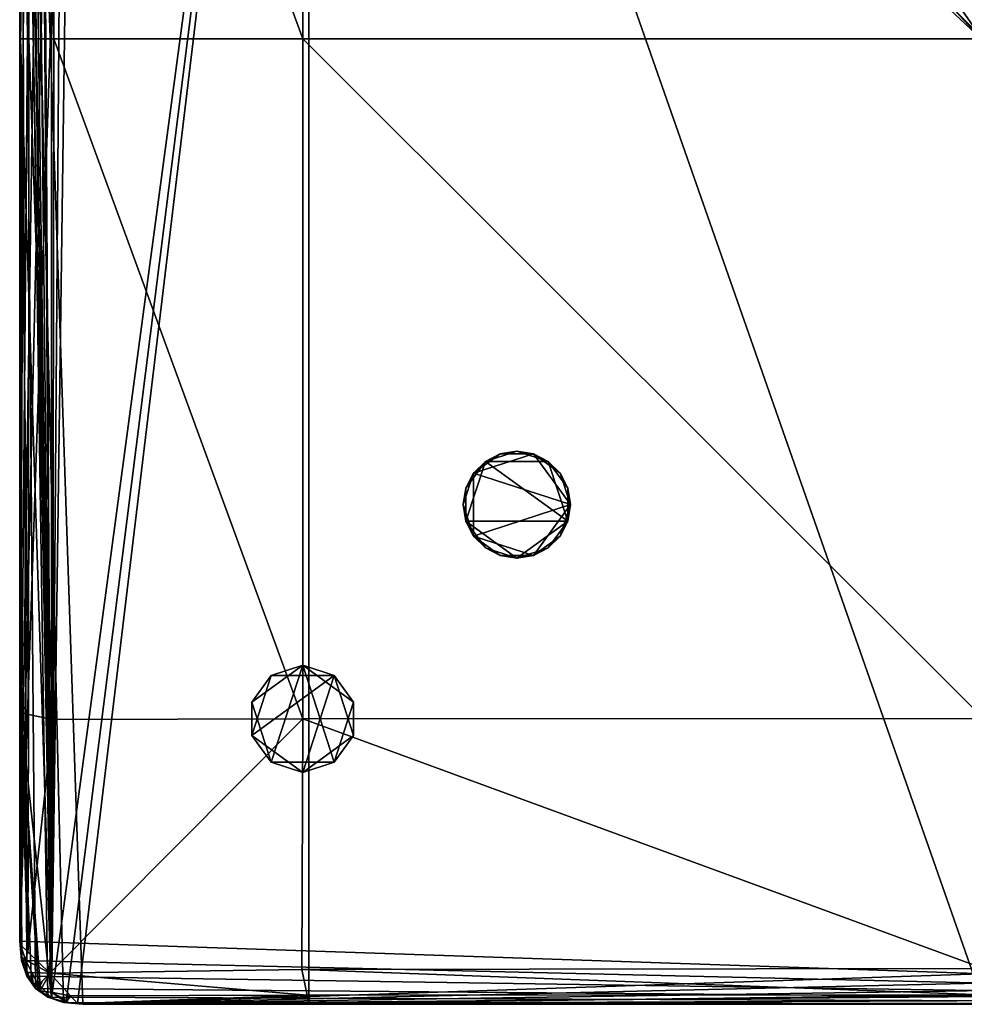
# Model space of a CAD drawing. Units: millimetres. Extents: x -21 to 18000, y 0 to 4800.
# Drawn here: x 14311 to 14619, y 686 to 1007 of the extents above; entities that cross this region are included whole.
import ezdxf

# ---------------------------------------------------------------- set-up
doc = ezdxf.new("R2010")
doc.units = ezdxf.units.MM
doc.header["$MEASUREMENT"] = 0
for name, color, linetype, true_color in [('Layer001', 7, 'Continuous', 0xa7c500), ('Layer003', 7, 'Continuous', 0xb783c5), ('Layer004', 7, 'Continuous', 0x008ea9), ('Layer005', 7, 'Continuous', 0x4c3753)]:
    doc.layers.add(name, color=color, linetype=linetype, true_color=true_color)

msp = doc.modelspace()

# ---------------------------------------------------------------- meshes
at = {"layer": 'Layer001', "color": 8, "true_color": 0x737373}
mesh = msp.add_polyface(dxfattribs=at)
corners = [(14386.34, 773.35, 0), (14386.34, 773.35, 0), (14386.34, 773.35, 0), (14386.34, 773.35, 5.82), (14386.34, 773.35, 5.82), (14386.34, 773.35, 5.82), (14386.34, 784.15, 0), (14386.34, 784.15, 0), (14386.34, 784.15, 0), (14386.34, 784.15, 5.82), (14386.34, 784.15, 5.82), (14386.34, 784.15, 5.82), (14386.39, 1216.77, 0), (14386.39, 1216.77, 0), (14386.39, 1216.77, 0), (14386.39, 1216.77, 5.82), (14386.39, 1216.77, 5.82), (14386.39, 1216.77, 5.82), (14386.39, 1227.56, 0), (14386.39, 1227.56, 0), (14386.39, 1227.56, 0), (14386.39, 1227.56, 5.82), (14386.39, 1227.56, 5.82), (14386.39, 1227.56, 5.82), (14392.68, 764.62, 0), (14392.68, 764.62, 0), (14392.68, 764.62, 0), (14392.68, 764.62, 5.82), (14392.68, 764.62, 5.82), (14392.68, 764.62, 5.82), (14392.68, 792.88, 0), (14392.68, 792.88, 0), (14392.68, 792.88, 0), (14392.68, 792.88, 5.82), (14392.68, 792.88, 5.82), (14392.68, 792.88, 5.82), (14392.74, 1208.04, 0), (14392.74, 1208.04, 0), (14392.74, 1208.04, 0), (14392.74, 1208.04, 5.82), (14392.74, 1208.04, 5.82), (14392.74, 1208.04, 5.82), (14392.74, 1236.3, 0), (14392.74, 1236.3, 0), (14392.74, 1236.3, 0), (14392.74, 1236.3, 5.82), (14392.74, 1236.3, 5.82), (14392.74, 1236.3, 5.82), (14402.95, 761.28, 0), (14402.95, 761.28, 0), (14402.95, 761.28, 0), (14402.95, 761.28, 5.82), (14402.95, 761.28, 5.82), (14402.95, 761.28, 5.82), (14402.95, 796.22, 0), (14402.95, 796.22, 0), (14402.95, 796.22, 0), (14402.95, 796.22, 5.82), (14402.95, 796.22, 5.82), (14402.95, 796.22, 5.82), (14403, 1204.7, 0), (14403, 1204.7, 0), (14403, 1204.7, 0), (14403, 1204.7, 5.82), (14403, 1204.7, 5.82), (14403, 1204.7, 5.82), (14403, 1239.63, 0), (14403, 1239.63, 0), (14403, 1239.63, 0), (14403, 1239.63, 5.82), (14403, 1239.63, 5.82), (14403, 1239.63, 5.82), (14413.22, 764.62, 0), (14413.22, 764.62, 0), (14413.22, 764.62, 0), (14413.22, 764.62, 5.82), (14413.22, 764.62, 5.82), (14413.22, 764.62, 5.82), (14413.22, 792.88, 0), (14413.22, 792.88, 0), (14413.22, 792.88, 0), (14413.22, 792.88, 5.82), (14413.22, 792.88, 5.82), (14413.22, 792.88, 5.82), (14413.27, 1208.04, 0), (14413.27, 1208.04, 0), (14413.27, 1208.04, 0), (14413.27, 1208.04, 5.82), (14413.27, 1208.04, 5.82), (14413.27, 1208.04, 5.82), (14413.27, 1236.3, 0), (14413.27, 1236.3, 0), (14413.27, 1236.3, 0), (14413.27, 1236.3, 5.82), (14413.27, 1236.3, 5.82), (14413.27, 1236.3, 5.82), (14419.56, 773.35, 0), (14419.56, 773.35, 0), (14419.56, 773.35, 0), (14419.56, 773.35, 5.82), (14419.56, 773.35, 5.82), (14419.56, 773.35, 5.82), (14419.56, 784.15, 0), (14419.56, 784.15, 0), (14419.56, 784.15, 0), (14419.56, 784.15, 5.82), (14419.56, 784.15, 5.82), (14419.56, 784.15, 5.82), (14419.62, 1216.77, 0), (14419.62, 1216.77, 0), (14419.62, 1216.77, 0), (14419.62, 1216.77, 5.82), (14419.62, 1216.77, 5.82), (14419.62, 1216.77, 5.82), (14419.62, 1227.56, 0), (14419.62, 1227.56, 0), (14419.62, 1227.56, 0), (14419.62, 1227.56, 5.82), (14419.62, 1227.56, 5.82), (14419.62, 1227.56, 5.82), (14830.63, 1216.82, 0), (14830.63, 1216.82, 0), (14830.63, 1216.82, 0), (14830.63, 1216.82, 5.82), (14830.63, 1216.82, 5.82), (14830.63, 1216.82, 5.82), (14830.63, 1227.62, 0), (14830.63, 1227.62, 0), (14830.63, 1227.62, 0), (14830.63, 1227.62, 5.82), (14830.63, 1227.62, 5.82), (14830.63, 1227.62, 5.82), (14830.63, 773.35, 0), (14830.63, 773.35, 0), (14830.63, 773.35, 0), (14830.63, 773.35, 5.82), (14830.63, 773.35, 5.82), (14830.63, 773.35, 5.82), (14830.63, 784.15, 0), (14830.63, 784.15, 0), (14830.63, 784.15, 0), (14830.63, 784.15, 5.82), (14830.63, 784.15, 5.82), (14830.63, 784.15, 5.82), (14836.98, 1208.09, 0), (14836.98, 1208.09, 0), (14836.98, 1208.09, 0), (14836.98, 1208.09, 5.82), (14836.98, 1208.09, 5.82), (14836.98, 1208.09, 5.82), (14836.98, 1236.35, 0), (14836.98, 1236.35, 0), (14836.98, 1236.35, 0), (14836.98, 1236.35, 5.82), (14836.98, 1236.35, 5.82), (14836.98, 1236.35, 5.82), (14836.98, 764.62, 0), (14836.98, 764.62, 0), (14836.98, 764.62, 0), (14836.98, 764.62, 5.82), (14836.98, 764.62, 5.82), (14836.98, 764.62, 5.82), (14836.98, 792.88, 0), (14836.98, 792.88, 0), (14836.98, 792.88, 0), (14836.98, 792.88, 5.82), (14836.98, 792.88, 5.82), (14836.98, 792.88, 5.82), (14847.24, 1204.75, 0), (14847.24, 1204.75, 0), (14847.24, 1204.75, 0), (14847.24, 1204.75, 5.82), (14847.24, 1204.75, 5.82), (14847.24, 1204.75, 5.82), (14847.24, 1239.69, 0), (14847.24, 1239.69, 0), (14847.24, 1239.69, 0), (14847.24, 1239.69, 5.82), (14847.24, 1239.69, 5.82), (14847.24, 1239.69, 5.82), (14847.24, 761.28, 0), (14847.24, 761.28, 0), (14847.24, 761.28, 0), (14847.24, 761.28, 5.82), (14847.24, 761.28, 5.82), (14847.24, 761.28, 5.82), (14847.24, 796.22, 0), (14847.24, 796.22, 0), (14847.24, 796.22, 0), (14847.24, 796.22, 5.82), (14847.24, 796.22, 5.82), (14847.24, 796.22, 5.82), (14857.51, 1208.09, 0), (14857.51, 1208.09, 0), (14857.51, 1208.09, 0), (14857.51, 1208.09, 5.82), (14857.51, 1208.09, 5.82), (14857.51, 1208.09, 5.82), (14857.51, 1236.35, 0), (14857.51, 1236.35, 0), (14857.51, 1236.35, 0), (14857.51, 1236.35, 5.82), (14857.51, 1236.35, 5.82), (14857.51, 1236.35, 5.82), (14857.51, 764.62, 0), (14857.51, 764.62, 0), (14857.51, 764.62, 0), (14857.51, 764.62, 5.82), (14857.51, 764.62, 5.82), (14857.51, 764.62, 5.82), (14857.51, 792.88, 0), (14857.51, 792.88, 0), (14857.51, 792.88, 0), (14857.51, 792.88, 5.82), (14857.51, 792.88, 5.82), (14857.51, 792.88, 5.82), (14863.85, 1216.82, 0), (14863.85, 1216.82, 0), (14863.85, 1216.82, 0), (14863.85, 1216.82, 5.82), (14863.85, 1216.82, 5.82), (14863.85, 1216.82, 5.82), (14863.85, 1227.62, 0), (14863.85, 1227.62, 0), (14863.85, 1227.62, 0), (14863.85, 1227.62, 5.82), (14863.85, 1227.62, 5.82), (14863.85, 1227.62, 5.82), (14863.85, 773.35, 0), (14863.85, 773.35, 0), (14863.85, 773.35, 0), (14863.85, 773.35, 5.82), (14863.85, 773.35, 5.82), (14863.85, 773.35, 5.82), (14863.85, 784.15, 0), (14863.85, 784.15, 0), (14863.85, 784.15, 0), (14863.85, 784.15, 5.82), (14863.85, 784.15, 5.82), (14863.85, 784.15, 5.82)]
mesh.append_faces([[corners[k] for k in face] for face in [(174, 151, 153, 153), (153, 178, 174, 174), (150, 127, 129, 129), (129, 154, 150, 150), (126, 120, 124, 124), (124, 130, 126, 126), (122, 145, 149, 149), (149, 125, 122, 122), (144, 169, 171, 171), (171, 147, 144, 144), (168, 193, 197, 197), (197, 172, 168, 168), (192, 217, 219, 219), (219, 195, 192, 192), (216, 223, 225, 225), (225, 220, 216, 216), (222, 199, 201, 201), (201, 226, 222, 222), (198, 175, 177, 177), (177, 202, 198, 198), (224, 218, 194, 194), (194, 170, 146, 146), (146, 121, 128, 128), (128, 152, 176, 176), (146, 128, 176, 176), (194, 146, 176, 176), (224, 194, 176, 176), (200, 224, 176, 176), (155, 131, 123, 123), (123, 148, 173, 173), (173, 196, 221, 221), (221, 227, 203, 203), (173, 221, 203, 203), (123, 173, 203, 203), (155, 123, 203, 203), (179, 155, 203, 203), (186, 163, 165, 165), (165, 190, 186, 186), (162, 139, 141, 141), (141, 166, 162, 162), (138, 132, 136, 136), (136, 142, 138, 138), (134, 157, 161, 161), (161, 137, 134, 134), (156, 181, 183, 183), (183, 159, 156, 156), (180, 205, 209, 209), (209, 184, 180, 180), (204, 229, 231, 231), (231, 207, 204, 204), (228, 235, 237, 237), (237, 232, 228, 228), (234, 211, 213, 213), (213, 238, 234, 234), (210, 187, 189, 189), (189, 214, 210, 210), (236, 230, 206, 206), (206, 182, 158, 158), (158, 133, 140, 140), (140, 164, 188, 188), (158, 140, 188, 188), (206, 158, 188, 188), (236, 206, 188, 188), (212, 236, 188, 188), (167, 143, 135, 135), (135, 160, 185, 185), (185, 208, 233, 233), (233, 239, 215, 215), (185, 233, 215, 215), (135, 185, 215, 215), (167, 135, 215, 215), (191, 167, 215, 215), (54, 31, 33, 33), (33, 58, 54, 54), (30, 7, 9, 9), (9, 34, 30, 30), (6, 0, 4, 4), (4, 10, 6, 6), (2, 25, 29, 29), (29, 5, 2, 2), (24, 49, 51, 51), (51, 27, 24, 24), (48, 73, 77, 77), (77, 52, 48, 48), (72, 97, 99, 99), (99, 75, 72, 72), (96, 103, 105, 105), (105, 100, 96, 96), (102, 79, 81, 81), (81, 106, 102, 102), (78, 55, 57, 57), (57, 82, 78, 78), (104, 98, 74, 74), (74, 50, 26, 26), (26, 1, 8, 8), (8, 32, 56, 56), (26, 8, 56, 56), (74, 26, 56, 56), (104, 74, 56, 56), (80, 104, 56, 56), (35, 11, 3, 3), (3, 28, 53, 53), (53, 76, 101, 101), (101, 107, 83, 83), (53, 101, 83, 83), (3, 53, 83, 83), (35, 3, 83, 83), (59, 35, 83, 83), (66, 43, 45, 45), (45, 70, 66, 66), (42, 19, 21, 21), (21, 46, 42, 42), (18, 12, 16, 16), (16, 22, 18, 18), (14, 37, 41, 41), (41, 17, 14, 14), (36, 61, 63, 63), (63, 39, 36, 36), (60, 85, 89, 89), (89, 64, 60, 60), (84, 109, 111, 111), (111, 87, 84, 84), (108, 115, 117, 117), (117, 112, 108, 108), (114, 91, 93, 93), (93, 118, 114, 114), (90, 67, 69, 69), (69, 94, 90, 90), (116, 110, 86, 86), (86, 62, 38, 38), (38, 13, 20, 20), (20, 44, 68, 68), (38, 20, 68, 68), (86, 38, 68, 68), (116, 86, 68, 68), (92, 116, 68, 68), (47, 23, 15, 15), (15, 40, 65, 65), (65, 88, 113, 113), (113, 119, 95, 95), (65, 113, 95, 95), (15, 65, 95, 95), (47, 15, 95, 95), (71, 47, 95, 95)]], dxfattribs={"color": 8})
at = {"layer": 'Layer003'}
mesh = msp.add_polyface(dxfattribs=at)
corners = [(14310.59, 706.23, 0), (14310.59, 706.23, 0), (14310.59, 706.23, 11.64), (14310.59, 706.23, 11.64), (14310.59, 1293.77, 0), (14310.59, 1293.77, 0), (14310.59, 1293.77, 11.64), (14310.59, 1293.77, 11.64), (14311.17, 699.93, 0), (14311.17, 699.93, 0), (14311.17, 699.93, 11.64), (14311.17, 699.93, 11.64), (14311.17, 1300.07, 0), (14311.17, 1300.07, 0), (14311.17, 1300.07, 11.64), (14311.17, 1300.07, 11.64), (14312.89, 694.77, 0), (14312.89, 694.77, 0), (14312.89, 694.77, 11.64), (14312.89, 694.77, 11.64), (14312.89, 1305.23, 0), (14312.89, 1305.23, 0), (14312.89, 1305.23, 11.64), (14312.89, 1305.23, 11.64), (14315.75, 690.75, 0), (14315.75, 690.75, 0), (14315.75, 690.75, 11.64), (14315.75, 690.75, 11.64), (14315.75, 1309.25, 0), (14315.75, 1309.25, 0), (14315.75, 1309.25, 11.64), (14315.75, 1309.25, 11.64), (14319.77, 687.89, 0), (14319.77, 687.89, 0), (14319.77, 687.89, 11.64), (14319.77, 687.89, 11.64), (14319.77, 1312.11, 0), (14319.77, 1312.11, 0), (14319.77, 1312.11, 11.64), (14319.77, 1312.11, 11.64), (14324.93, 686.17, 0), (14324.93, 686.17, 0), (14324.93, 686.17, 11.64), (14324.93, 686.17, 11.64), (14324.93, 1313.83, 0), (14324.93, 1313.83, 0), (14324.93, 1313.83, 11.64), (14324.93, 1313.83, 11.64), (14331.23, 685.59, 0), (14331.23, 685.59, 0), (14331.23, 685.59, 11.64), (14331.23, 685.59, 11.64), (14331.23, 1314.41, 0), (14331.23, 1314.41, 0), (14331.23, 1314.41, 11.64), (14331.23, 1314.41, 11.64), (14918.77, 685.59, 0), (14918.77, 685.59, 0), (14918.77, 685.59, 11.64), (14918.77, 685.59, 11.64), (14918.77, 1314.41, 0), (14918.77, 1314.41, 0), (14918.77, 1314.41, 11.64), (14918.77, 1314.41, 11.64), (14925.07, 686.17, 0), (14925.07, 686.17, 0), (14925.07, 686.17, 11.64), (14925.07, 686.17, 11.64), (14925.07, 1313.83, 0), (14925.07, 1313.83, 0), (14925.07, 1313.83, 11.64), (14925.07, 1313.83, 11.64), (14930.23, 687.89, 0), (14930.23, 687.89, 0), (14930.23, 687.89, 11.64), (14930.23, 687.89, 11.64), (14930.23, 1312.11, 0), (14930.23, 1312.11, 0), (14930.23, 1312.11, 11.64), (14930.23, 1312.11, 11.64), (14934.25, 690.75, 0), (14934.25, 690.75, 0), (14934.25, 690.75, 11.64), (14934.25, 690.75, 11.64), (14934.25, 1309.25, 0), (14934.25, 1309.25, 0), (14934.25, 1309.25, 11.64), (14934.25, 1309.25, 11.64), (14937.11, 694.77, 0), (14937.11, 694.77, 0), (14937.11, 694.77, 11.64), (14937.11, 694.77, 11.64), (14937.11, 1305.23, 0), (14937.11, 1305.23, 0), (14937.11, 1305.23, 11.64), (14937.11, 1305.23, 11.64), (14938.83, 699.93, 0), (14938.83, 699.93, 0), (14938.83, 699.93, 11.64), (14938.83, 699.93, 11.64), (14938.83, 1300.07, 0), (14938.83, 1300.07, 0), (14938.83, 1300.07, 11.64), (14938.83, 1300.07, 11.64), (14939.41, 706.23, 0), (14939.41, 706.23, 0), (14939.41, 706.23, 11.64), (14939.41, 706.23, 11.64), (14939.41, 1293.77, 0), (14939.41, 1293.77, 0), (14939.41, 1293.77, 11.64), (14939.41, 1293.77, 11.64)]
mesh.append_faces([[corners[k] for k in face] for face in [(6, 2, 10, 10), (6, 10, 19, 19), (6, 19, 27, 27), (6, 27, 35, 35), (6, 35, 43, 43), (6, 43, 51, 51), (51, 58, 67, 67), (51, 67, 75, 75), (51, 75, 83, 83), (51, 83, 91, 91), (51, 91, 99, 99), (51, 99, 107, 107), (6, 51, 107, 107), (107, 110, 102, 102), (107, 102, 94, 94), (107, 94, 86, 86), (107, 86, 78, 78), (107, 78, 70, 70), (107, 70, 63, 63), (6, 107, 63, 63), (14, 6, 63, 63), (22, 14, 63, 63), (30, 22, 63, 63), (38, 30, 63, 63), (46, 38, 63, 63), (54, 46, 63, 63), (53, 60, 69, 69), (53, 69, 77, 77), (53, 77, 85, 85), (53, 85, 93, 93), (53, 93, 101, 101), (53, 101, 109, 109), (109, 104, 96, 96), (109, 96, 88, 88), (109, 88, 80, 80), (109, 80, 72, 72), (109, 72, 64, 64), (109, 64, 57, 57), (53, 109, 57, 57), (57, 48, 40, 40), (57, 40, 32, 32), (57, 32, 24, 24), (57, 24, 16, 16), (57, 16, 8, 8), (57, 8, 0, 0), (53, 57, 0, 0), (45, 53, 0, 0), (37, 45, 0, 0), (29, 37, 0, 0), (21, 29, 0, 0), (13, 21, 0, 0), (4, 13, 0, 0), (55, 62, 61, 61), (61, 52, 55, 55), (111, 106, 105, 105), (105, 108, 111, 111), (59, 50, 49, 49), (49, 56, 59, 59), (3, 7, 5, 5), (5, 1, 3, 3), (68, 61, 62, 62), (62, 71, 68, 68), (47, 55, 52, 52), (52, 44, 47, 47), (97, 105, 106, 106), (106, 98, 97, 97), (41, 49, 50, 50), (50, 42, 41, 41), (76, 68, 71, 71), (71, 79, 76, 76), (84, 76, 79, 79), (79, 87, 84, 84), (92, 84, 87, 87), (87, 95, 92, 92), (100, 92, 95, 95), (95, 103, 100, 100), (108, 100, 103, 103), (103, 111, 108, 108), (39, 47, 44, 44), (44, 36, 39, 39), (31, 39, 36, 36), (36, 28, 31, 31), (23, 31, 28, 28), (28, 20, 23, 23), (15, 23, 20, 20), (20, 12, 15, 15), (7, 15, 12, 12), (12, 5, 7, 7), (89, 97, 98, 98), (98, 90, 89, 89), (81, 89, 90, 90), (90, 82, 81, 81), (73, 81, 82, 82), (82, 74, 73, 73), (65, 73, 74, 74), (74, 66, 65, 65), (56, 65, 66, 66), (66, 59, 56, 56), (33, 41, 42, 42), (42, 34, 33, 33), (25, 33, 34, 34), (34, 26, 25, 25), (17, 25, 26, 26), (26, 18, 17, 17), (9, 17, 18, 18), (18, 11, 9, 9), (1, 9, 11, 11), (11, 3, 1, 1)]])
at = {"layer": 'Layer004', "color": 8, "true_color": 0x737373}
mesh = msp.add_polyface(dxfattribs=at)
corners = [(14313.52, 1220.72, 0.27), (14321.62, 1222.25, 0), (14321.73, 1000.56, 0), (14313.44, 1297.6, 0.27), (14321.3, 1303.7, 0), (14312.66, 1300.28, 0.48), (14314.96, 1304.57, 0.27), (14320.43, 1310.04, 0.27), (14316.62, 1308.38, 0.35), (14324.72, 1312.34, 0.48), (14327.4, 1311.56, 0.27), (14329.43, 1314.18, 1.08), (14325.35, 1313.62, 1.08), (14319.52, 1311.95, 1.06), (14315.48, 1309.52, 0.78), (14315.37, 1309.63, 1.25), (14316.61, 1310.51, 1.5), (14319.52, 1311.95, 1.06), (14320.64, 1312.32, 2.21), (14319.52, 1311.95, 1.06), (14316.61, 1310.51, 1.5), (14317.26, 1310.56, 2.32), (14325.63, 1313.72, 2.21), (14325.35, 1313.62, 1.08), (14321.01, 1312.44, 3.43), (14325.73, 1313.75, 3.43), (14317.48, 1310.57, 3.43), (14317.48, 1310.57, 66.63), (14321.01, 1312.44, 66.63), (14325.73, 1313.75, 66.63), (14321.01, 1312.44, 450.25), (14325.73, 1313.75, 450.25), (14317.48, 1310.57, 450.25), (14317.11, 1308.58, 2.39), (14317.55, 1307.45, 2.36), (14317.91, 1307.09, 3.43), (14317.33, 1308.42, 3.43), (14317.91, 1307.09, 66.63), (14317.33, 1308.42, 66.63), (14317.33, 1308.42, 66.63), (14317.48, 1310.57, 66.63), (14317.48, 1310.57, 3.43), (14317.33, 1308.42, 450.25), (14317.48, 1310.57, 450.25), (14317.91, 1307.09, 450.25), (14317.33, 1308.42, 450.25), (14316.58, 1307.67, 66.63), (14317.91, 1307.09, 66.63), (14317.91, 1307.09, 3.43), (14316.58, 1307.67, 3.43), (14317.55, 1307.45, 2.36), (14316.58, 1307.67, 450.25), (14317.91, 1307.09, 450.25), (14321.01, 1312.44, 450.25), (14317.48, 1310.57, 450.25), (14317.33, 1308.42, 450.25), (14316.58, 1307.67, 450.25), (14314.43, 1307.52, 450.25), (14321.01, 687.56, 450.25), (14325.73, 1313.75, 450.25), (14329.43, 1314.18, 450.25)]
mesh.append_faces([[corners[k] for k in face] for face in [(0, 1, 2, 2), (3, 4, 1, 1), (5, 6, 4, 4), (7, 4, 6, 6), (6, 8, 7, 7), (4, 7, 9, 9), (9, 10, 4, 4), (11, 10, 9, 9), (9, 12, 11, 11), (13, 12, 9, 9), (9, 7, 13, 13), (14, 13, 7, 7), (15, 16, 17, 17), (18, 19, 20, 20), (20, 21, 18, 18), (19, 18, 22, 22), (22, 23, 19, 19), (24, 25, 22, 22), (22, 18, 24, 24), (26, 24, 18, 18), (18, 21, 26, 26), (24, 26, 27, 27), (27, 28, 24, 24), (25, 24, 28, 28), (28, 29, 25, 25), (30, 31, 29, 29), (29, 28, 30, 30), (32, 30, 28, 28), (28, 27, 32, 32), (33, 34, 35, 35), (36, 35, 37, 37), (37, 38, 36, 36), (39, 40, 41, 41), (42, 43, 40, 40), (44, 45, 38, 38), (38, 37, 44, 44), (46, 47, 48, 48), (49, 48, 50, 50), (51, 52, 47, 47), (53, 54, 55, 55), (56, 57, 58, 58), (55, 56, 58, 58), (53, 55, 58, 58), (59, 53, 58, 58), (60, 59, 58, 58)]], dxfattribs={"color": 8})
mesh = msp.add_polyface(dxfattribs=at)
corners = [(14625.11, 778.85, 0), (14402.95, 778.75, 0), (14403.03, 1000.56, 0), (14625.11, 685.82, 3.43), (14625.11, 685.82, 66.63), (14404.96, 685.82, 66.63), (14404.96, 685.82, 3.43), (14625.11, 685.82, 2.21), (14404.96, 685.82, 2.21), (14402.71, 696.91, 0), (14625.11, 697.29, 0), (14625.11, 688.68, 0.27), (14404.4, 688.59, 0.27), (14321.73, 1000.56, 0), (14321.41, 778.47, 0), (14329.43, 685.82, 66.63), (14329.43, 685.82, 450.25), (14325.73, 686.25, 450.25), (14325.73, 686.25, 66.63), (14404.96, 685.82, 450.25), (14320.46, 695.78, 0), (14327.19, 688.31, 0.27), (14625.11, 685.82, 1.08), (14404.96, 685.82, 1.08), (14625.11, 685.82, 1.08), (14404.96, 685.82, 1.08), (14329.43, 685.82, 1.08), (14329.43, 685.82, 2.21), (14325.73, 686.25, 2.21), (14325.73, 686.25, 1.08), (14329.43, 685.82, 1.08), (14325.73, 686.25, 1.08), (14324.92, 687.5, 0.48), (14625.11, 685.82, 450.25), (14329.43, 685.82, 3.43), (14325.73, 686.25, 3.43), (14321.01, 687.56, 3.43), (14404.96, 1314.18, 450.25), (14321.01, 687.56, 450.25), (14325.73, 686.25, 450.25), (14329.43, 685.82, 450.25), (14404.96, 685.82, 450.25), (14625.11, 685.82, 450.25)]
mesh.append_faces([[corners[k] for k in face] for face in [(0, 1, 2, 2), (3, 4, 5, 5), (5, 6, 3, 3), (7, 3, 6, 6), (6, 8, 7, 7), (9, 10, 11, 11), (11, 12, 9, 9), (10, 9, 1, 1), (1, 0, 10, 10), (13, 2, 1, 1), (1, 14, 13, 13), (15, 16, 17, 17), (17, 18, 15, 15), (16, 15, 5, 5), (5, 19, 16, 16), (20, 9, 12, 12), (12, 21, 20, 20), (20, 14, 1, 1), (1, 9, 20, 20), (22, 7, 8, 8), (8, 23, 22, 22), (11, 24, 25, 25), (25, 12, 11, 11), (26, 27, 28, 28), (28, 29, 26, 26), (21, 30, 31, 31), (31, 32, 21, 21), (30, 21, 12, 12), (12, 25, 30, 30), (27, 26, 23, 23), (23, 8, 27, 27), (4, 33, 19, 19), (19, 5, 4, 4), (34, 15, 18, 18), (18, 35, 34, 34), (27, 34, 35, 35), (35, 28, 27, 27), (34, 27, 8, 8), (8, 6, 34, 34), (15, 34, 6, 6), (6, 5, 15, 15), (36, 35, 18, 18), (37, 38, 39, 39), (37, 39, 40, 40), (37, 40, 41, 41), (37, 41, 42, 42)]], dxfattribs={"color": 8})
mesh = msp.add_polyface(dxfattribs=at)
corners = [(14625.11, 1000.56, 0), (14403.03, 1000.56, 0), (14403, 1222.17, 0), (14625.11, 1222.14, 0), (14847.17, 1000.56, 0), (14625.11, 1314.18, 3.43), (14625.11, 1314.18, 2.21), (14404.96, 1314.18, 2.21), (14404.96, 1314.18, 3.43), (14625.11, 1314.18, 66.63), (14404.96, 1314.18, 66.63), (14845.24, 1314.18, 66.63), (14845.24, 1314.18, 3.43), (14625.11, 1303.27, 0), (14402.92, 1303.38, 0), (14404.45, 1311.48, 0.27), (14625.11, 1311.46, 0.27), (14847.47, 1303.59, 0), (14847.24, 1222.22, 0), (14321.73, 1000.56, 0), (14321.62, 1222.25, 0), (14329.43, 1314.18, 3.43), (14329.43, 1314.18, 2.21), (14325.63, 1313.72, 2.21), (14325.73, 1313.75, 3.43), (14329.43, 1314.18, 66.63), (14325.73, 1313.75, 66.63), (14321.3, 1303.7, 0), (14327.4, 1311.56, 0.27), (14625.11, 1314.18, 1.08), (14404.96, 1314.18, 1.08), (14625.11, 1314.18, 1.08), (14404.96, 1314.18, 1.08), (14329.43, 1314.18, 1.08), (14329.43, 1314.18, 1.08), (14325.35, 1313.62, 1.08), (14625.11, 1314.18, 450.25), (14404.96, 1314.18, 450.25), (14329.43, 1314.18, 450.25), (14325.73, 1313.75, 450.25), (14404.96, 1314.18, 450.25), (14329.43, 1314.18, 450.25), (14321.01, 687.56, 450.25), (14625.11, 1314.18, 450.25), (14932.09, 692.91, 450.25)]
mesh.append_faces([[corners[k] for k in face] for face in [(0, 1, 2, 2), (2, 3, 0, 0), (4, 0, 3, 3), (5, 6, 7, 7), (7, 8, 5, 5), (9, 5, 8, 8), (8, 10, 9, 9), (11, 12, 5, 5), (13, 14, 15, 15), (15, 16, 13, 13), (17, 13, 16, 16), (18, 3, 13, 13), (14, 13, 3, 3), (3, 2, 14, 14), (1, 19, 20, 20), (20, 2, 1, 1), (21, 22, 23, 23), (23, 24, 21, 21), (25, 21, 24, 24), (24, 26, 25, 25), (21, 25, 10, 10), (10, 8, 21, 21), (22, 21, 8, 8), (8, 7, 22, 22), (27, 14, 2, 2), (2, 20, 27, 27), (14, 27, 28, 28), (28, 15, 14, 14), (29, 16, 15, 15), (15, 30, 29, 29), (6, 31, 32, 32), (32, 7, 6, 6), (33, 22, 7, 7), (7, 32, 33, 33), (28, 34, 30, 30), (30, 15, 28, 28), (22, 33, 35, 35), (35, 23, 22, 22), (36, 9, 10, 10), (10, 37, 36, 36), (38, 25, 26, 26), (26, 39, 38, 38), (25, 38, 37, 37), (37, 10, 25, 25), (40, 41, 42, 42), (43, 40, 44, 44)]], dxfattribs={"color": 8})
mesh = msp.add_polyface(dxfattribs=at)
corners = [(14625.11, 1000.56, 0), (14847.17, 1000.56, 0), (14847.24, 778.75, 0), (14625.11, 778.85, 0), (14403.03, 1000.56, 0), (14625.11, 685.82, 3.43), (14625.11, 685.82, 2.21), (14845.24, 685.82, 2.21), (14845.24, 685.82, 3.43), (14625.11, 685.82, 66.63), (14845.24, 685.82, 66.63), (14625.11, 697.29, 0), (14847.47, 696.91, 0), (14845.8, 688.59, 0.27), (14625.11, 688.68, 0.27), (14928.38, 1000.56, 0), (14928.69, 778.47, 0), (14920.68, 685.82, 3.43), (14920.68, 685.82, 2.21), (14924.3, 686.25, 2.21), (14924.3, 686.25, 3.43), (14924.3, 686.25, 66.63), (14920.68, 685.82, 66.63), (14929.6, 695.78, 0), (14922.91, 688.31, 0.27), (14625.11, 685.82, 1.08), (14845.24, 685.82, 1.08), (14625.11, 685.82, 1.08), (14845.24, 685.82, 1.08), (14920.68, 685.82, 1.08), (14920.68, 685.82, 1.08), (14625.11, 685.82, 450.25), (14845.24, 685.82, 450.25), (14920.68, 685.82, 450.25), (14924.3, 686.25, 450.25), (14404.96, 1314.18, 450.25), (14625.11, 685.82, 450.25), (14845.24, 685.82, 450.25), (14920.68, 685.82, 450.25), (14924.3, 686.25, 450.25), (14928.99, 687.56, 450.25), (14932.52, 689.43, 450.25), (14932.67, 691.58, 450.25), (14932.09, 692.91, 450.25)]
mesh.append_faces([[corners[k] for k in face] for face in [(0, 1, 2, 2), (2, 3, 0, 0), (4, 0, 3, 3), (5, 6, 7, 7), (7, 8, 5, 5), (9, 5, 8, 8), (8, 10, 9, 9), (11, 12, 13, 13), (13, 14, 11, 11), (12, 11, 3, 3), (3, 2, 12, 12), (1, 15, 16, 16), (16, 2, 1, 1), (17, 18, 19, 19), (19, 20, 17, 17), (20, 21, 22, 22), (17, 22, 10, 10), (10, 8, 17, 17), (18, 17, 8, 8), (8, 7, 18, 18), (23, 12, 2, 2), (2, 16, 23, 23), (23, 24, 13, 13), (13, 12, 23, 23), (25, 14, 13, 13), (13, 26, 25, 25), (6, 27, 28, 28), (28, 7, 6, 6), (29, 18, 7, 7), (7, 28, 29, 29), (24, 30, 26, 26), (26, 13, 24, 24), (31, 9, 10, 10), (10, 32, 31, 31), (33, 22, 21, 21), (21, 34, 33, 33), (22, 33, 32, 32), (32, 10, 22, 22), (35, 36, 37, 37), (35, 37, 38, 38), (35, 38, 39, 39), (35, 39, 40, 40), (35, 40, 41, 41), (35, 41, 42, 42), (35, 42, 43, 43)]], dxfattribs={"color": 8})
mesh = msp.add_polyface(dxfattribs=at)
corners = [(14310.82, 1000.56, 3.43), (14310.82, 1000.56, 66.63), (14310.82, 1220.21, 66.63), (14310.82, 1220.21, 3.43), (14310.82, 1000.56, 2.21), (14310.82, 1220.21, 2.21), (14310.82, 1295.57, 66.63), (14310.82, 1295.57, 450.25), (14311.25, 1299.27, 450.25), (14311.25, 1299.27, 66.63), (14310.82, 1220.21, 450.25), (14321.73, 1000.56, 0), (14313.54, 1000.56, 0.27), (14313.52, 1220.72, 0.27), (14321.62, 1222.25, 0), (14313.44, 1297.6, 0.27), (14321.3, 1303.7, 0), (14312.66, 1300.28, 0.48), (14310.82, 1000.56, 1.08), (14310.82, 1220.21, 1.08), (14310.82, 1000.56, 1.08), (14310.82, 1220.21, 1.08), (14310.82, 780.77, 1.08), (14310.82, 780.77, 2.21), (14310.82, 1295.57, 1.08), (14310.82, 1295.57, 2.21), (14311.28, 1299.37, 2.21), (14311.38, 1299.65, 1.08), (14310.82, 1295.57, 1.08), (14311.38, 1299.65, 1.08), (14310.82, 1000.56, 450.25), (14310.82, 1295.57, 3.43), (14311.25, 1299.27, 3.43), (14314.96, 1304.57, 0.27), (14313.05, 1305.48, 1.06), (14312.68, 1304.36, 2.21), (14312.56, 1303.99, 3.43), (14312.56, 1303.99, 66.63), (14310.82, 1220.21, 450.25), (14310.82, 1000.56, 450.25), (14321.01, 687.56, 450.25), (14310.82, 1295.57, 450.25), (14311.25, 1299.27, 450.25), (14312.56, 1303.99, 450.25), (14314.43, 1307.52, 450.25)]
mesh.append_faces([[corners[k] for k in face] for face in [(0, 1, 2, 2), (2, 3, 0, 0), (4, 0, 3, 3), (3, 5, 4, 4), (6, 7, 8, 8), (8, 9, 6, 6), (7, 6, 2, 2), (2, 10, 7, 7), (11, 12, 13, 13), (14, 13, 15, 15), (16, 15, 17, 17), (18, 4, 5, 5), (5, 19, 18, 18), (12, 20, 21, 21), (21, 13, 12, 12), (22, 23, 4, 4), (24, 25, 26, 26), (26, 27, 24, 24), (15, 28, 29, 29), (29, 17, 15, 15), (28, 15, 13, 13), (13, 21, 28, 28), (25, 24, 19, 19), (19, 5, 25, 25), (1, 30, 10, 10), (10, 2, 1, 1), (31, 6, 9, 9), (9, 32, 31, 31), (25, 31, 32, 32), (32, 26, 25, 25), (31, 25, 5, 5), (5, 3, 31, 31), (6, 31, 3, 3), (3, 2, 6, 6), (33, 17, 29, 29), (34, 27, 26, 26), (35, 26, 32, 32), (36, 32, 9, 9), (9, 37, 36, 36), (37, 9, 8, 8), (38, 39, 40, 40), (41, 38, 40, 40), (42, 41, 40, 40), (43, 42, 40, 40), (44, 43, 40, 40)]], dxfattribs={"color": 8})
mesh = msp.add_polyface(dxfattribs=at)
corners = [(14310.82, 1000.56, 3.43), (14310.82, 1000.56, 2.21), (14310.82, 780.77, 2.21), (14310.82, 780.77, 3.43), (14310.82, 1000.56, 66.63), (14310.82, 780.77, 66.63), (14310.82, 705, 3.43), (14310.82, 705, 2.21), (14311.25, 700.87, 2.21), (14311.25, 700.87, 3.43), (14310.82, 705, 66.63), (14311.25, 700.87, 66.63), (14321.41, 778.47, 0), (14313.47, 780.2, 0.27), (14313.54, 1000.56, 0.27), (14320.46, 695.78, 0), (14314.53, 695.95, 0.27), (14312.47, 700.14, 0.48), (14313.23, 702.69, 0.27), (14310.82, 1000.56, 1.08), (14310.82, 780.77, 1.08), (14310.82, 1000.56, 1.08), (14310.82, 780.77, 1.08), (14310.82, 705, 1.08), (14310.82, 705, 1.08), (14311.25, 700.87, 1.08), (14311.25, 700.87, 1.08), (14310.82, 1000.56, 450.25), (14310.82, 780.77, 450.25), (14310.82, 705, 450.25), (14311.25, 700.87, 450.25), (14312.56, 696.01, 450.25), (14312.56, 696.01, 2.21), (14312.56, 696.01, 1.08), (14312.56, 696.01, 3.43), (14312.56, 696.01, 66.63), (14310.82, 780.77, 450.25), (14310.82, 705, 450.25), (14311.25, 700.87, 450.25), (14314.43, 692.48, 450.25), (14316.58, 692.33, 450.25), (14317.33, 691.58, 450.25), (14310.82, 1000.56, 450.25), (14321.01, 687.56, 450.25)]
mesh.append_faces([[corners[k] for k in face] for face in [(0, 1, 2, 2), (2, 3, 0, 0), (4, 0, 3, 3), (3, 5, 4, 4), (6, 7, 8, 8), (8, 9, 6, 6), (10, 6, 9, 9), (9, 11, 10, 10), (6, 10, 5, 5), (5, 3, 6, 6), (7, 6, 3, 3), (3, 2, 7, 7), (12, 13, 14, 14), (15, 16, 17, 17), (17, 18, 15, 15), (12, 15, 18, 18), (19, 14, 13, 13), (13, 20, 19, 19), (1, 21, 22, 22), (23, 7, 2, 2), (2, 22, 23, 23), (18, 24, 20, 20), (20, 13, 18, 18), (24, 18, 17, 17), (17, 25, 24, 24), (7, 23, 26, 26), (26, 8, 7, 7), (27, 4, 5, 5), (5, 28, 27, 27), (29, 10, 11, 11), (11, 30, 29, 29), (10, 29, 28, 28), (28, 5, 10, 10), (31, 30, 11, 11), (32, 8, 26, 26), (33, 25, 17, 17), (9, 34, 35, 35), (35, 11, 9, 9), (34, 9, 8, 8), (8, 32, 34, 34), (36, 37, 38, 38), (36, 38, 39, 39), (36, 39, 40, 40), (36, 40, 41, 41), (42, 36, 43, 43)]], dxfattribs={"color": 8})
mesh = msp.add_polyface(dxfattribs=at)
corners = [(14313.54, 1000.56, 0.27), (14321.73, 1000.56, 0), (14321.41, 778.47, 0), (14320.87, 689.61, 0.27), (14320.46, 695.78, 0), (14327.19, 688.31, 0.27), (14324.92, 687.5, 0.48), (14317.29, 690.02, 0.27), (14316.72, 691.8, 0), (14313.23, 702.69, 0.27), (14313.47, 780.2, 0.27), (14321.01, 687.56, 450.25), (14317.48, 689.43, 450.25), (14317.48, 689.43, 66.63), (14321.01, 687.56, 66.63), (14325.73, 686.25, 450.25), (14325.73, 686.25, 66.63), (14321.01, 687.56, 1.08), (14325.73, 686.25, 1.08), (14325.73, 686.25, 2.21), (14321.01, 687.56, 2.21), (14317.48, 689.43, 1.08), (14317.48, 689.43, 2.21), (14321.01, 687.56, 1.08), (14317.48, 689.43, 1.08), (14317.29, 690.02, 0.27), (14321.01, 687.56, 1.08), (14325.73, 686.25, 1.08), (14321.01, 687.56, 3.43), (14317.48, 689.43, 3.43), (14325.73, 686.25, 3.43), (14317.33, 691.58, 450.25), (14317.91, 692.91, 450.25), (14317.91, 692.91, 66.63), (14317.33, 691.58, 66.63), (14317.33, 691.58, 66.63), (14317.48, 689.43, 66.63), (14317.48, 689.43, 450.25), (14317.33, 691.58, 1.08), (14317.48, 689.43, 1.08), (14317.48, 689.43, 2.21), (14317.91, 692.91, 1.08), (14317.33, 691.58, 1.08), (14317.33, 691.58, 2.21), (14317.91, 692.91, 2.21), (14317.91, 692.91, 1.08), (14317.31, 692.31, 0.48), (14317.33, 691.58, 3.43), (14317.48, 689.43, 3.43), (14317.91, 692.91, 3.43), (14317.33, 691.58, 3.43), (14317.33, 691.58, 2.21), (14316.58, 692.33, 66.63), (14317.91, 692.91, 66.63), (14317.91, 692.91, 450.25), (14316.51, 692.07, 0.27), (14317.31, 692.31, 0.48), (14317.91, 692.91, 1.08), (14316.58, 692.33, 1.08), (14317.91, 692.91, 1.08), (14317.91, 692.91, 2.21), (14316.58, 692.33, 2.21), (14317.91, 692.91, 3.43), (14316.58, 692.33, 3.43), (14317.33, 691.58, 450.25), (14317.48, 689.43, 450.25), (14321.01, 687.56, 450.25), (14310.82, 780.77, 450.25)]
mesh.append_faces([[corners[k] for k in face] for face in [(0, 1, 2, 2), (3, 4, 5, 5), (5, 6, 3, 3), (4, 3, 7, 7), (7, 8, 4, 4), (9, 10, 2, 2), (11, 12, 13, 13), (13, 14, 11, 11), (15, 11, 14, 14), (14, 16, 15, 15), (17, 18, 19, 19), (19, 20, 17, 17), (21, 17, 20, 20), (20, 22, 21, 21), (23, 24, 25, 25), (7, 3, 26, 26), (27, 26, 3, 3), (3, 6, 27, 27), (16, 14, 28, 28), (29, 28, 14, 14), (14, 13, 29, 29), (28, 29, 22, 22), (22, 20, 28, 28), (30, 28, 20, 20), (20, 19, 30, 30), (31, 32, 33, 33), (33, 34, 31, 31), (35, 36, 37, 37), (38, 39, 40, 40), (41, 42, 43, 43), (43, 44, 41, 41), (38, 45, 46, 46), (47, 48, 36, 36), (49, 50, 34, 34), (34, 33, 49, 49), (50, 49, 44, 44), (44, 43, 50, 50), (51, 40, 48, 48), (52, 53, 54, 54), (55, 56, 57, 57), (58, 59, 60, 60), (61, 60, 62, 62), (63, 62, 53, 53), (64, 65, 66, 66), (67, 64, 66, 66)]], dxfattribs={"color": 8})
mesh = msp.add_polyface(dxfattribs=at)
corners = [(14314.53, 695.95, 0.27), (14320.46, 695.78, 0), (14316.72, 691.8, 0), (14315, 692.31, 0.27), (14311.25, 700.87, 66.63), (14312.56, 696.01, 66.63), (14312.56, 696.01, 450.25), (14314.43, 692.48, 450.25), (14314.43, 692.48, 66.63), (14312.56, 696.01, 1.08), (14314.43, 692.48, 1.08), (14314.43, 692.48, 2.21), (14312.56, 696.01, 2.21), (14311.25, 700.87, 1.08), (14312.47, 700.14, 0.48), (14312.56, 696.01, 1.08), (14314.43, 692.48, 1.08), (14314.53, 695.95, 0.27), (14315, 692.31, 0.27), (14314.43, 692.48, 1.08), (14312.56, 696.01, 3.43), (14314.43, 692.48, 3.43), (14316.32, 691.32, 0), (14317.29, 690.02, 0.27), (14317.29, 690.02, 0.27), (14317.07, 691.51, 0.27), (14316.32, 691.32, 0), (14316.51, 692.07, 0.27), (14317.31, 692.31, 0.48), (14315, 692.31, 0.27), (14317.48, 689.43, 450.25), (14317.33, 691.58, 450.25), (14317.33, 691.58, 66.63), (14317.48, 689.43, 2.21), (14317.33, 691.58, 2.21), (14317.33, 691.58, 1.08), (14317.31, 692.31, 0.48), (14317.07, 691.51, 0.27), (14317.48, 689.43, 1.08), (14317.29, 690.02, 0.27), (14317.48, 689.43, 66.63), (14317.33, 691.58, 3.43), (14317.48, 689.43, 3.43), (14316.58, 692.33, 450.25), (14314.43, 692.48, 450.25), (14314.43, 692.48, 66.63), (14316.58, 692.33, 66.63), (14317.91, 692.91, 450.25), (14316.58, 692.33, 450.25), (14316.58, 692.33, 66.63), (14316.58, 692.33, 1.08), (14314.43, 692.48, 1.08), (14315, 692.31, 0.27), (14316.51, 692.07, 0.27), (14317.91, 692.91, 1.08), (14316.58, 692.33, 1.08), (14316.51, 692.07, 0.27), (14317.91, 692.91, 2.21), (14316.58, 692.33, 2.21), (14316.58, 692.33, 2.21), (14314.43, 692.48, 2.21), (14316.58, 692.33, 3.43), (14314.43, 692.48, 3.43), (14317.91, 692.91, 3.43), (14316.58, 692.33, 3.43), (14317.91, 692.91, 66.63), (14311.25, 700.87, 450.25), (14312.56, 696.01, 450.25), (14314.43, 692.48, 450.25), (14316.58, 692.33, 450.25), (14317.91, 692.91, 450.25), (14317.33, 691.58, 450.25)]
mesh.append_faces([[corners[k] for k in face] for face in [(0, 1, 2, 2), (2, 3, 0, 0), (4, 5, 6, 6), (7, 6, 5, 5), (5, 8, 7, 7), (9, 10, 11, 11), (11, 12, 9, 9), (13, 9, 12, 12), (14, 0, 15, 15), (16, 15, 0, 0), (17, 18, 19, 19), (20, 21, 8, 8), (8, 5, 20, 20), (21, 20, 12, 12), (12, 11, 21, 21), (22, 2, 23, 23), (24, 25, 26, 26), (27, 26, 25, 25), (25, 28, 27, 27), (26, 27, 29, 29), (3, 2, 22, 22), (30, 31, 32, 32), (33, 34, 35, 35), (36, 37, 35, 35), (38, 35, 37, 37), (37, 39, 38, 38), (40, 32, 41, 41), (42, 41, 34, 34), (43, 44, 45, 45), (45, 46, 43, 43), (47, 48, 49, 49), (50, 51, 52, 52), (52, 53, 50, 50), (54, 55, 56, 56), (57, 58, 55, 55), (51, 50, 59, 59), (59, 60, 51, 51), (61, 62, 60, 60), (60, 59, 61, 61), (63, 64, 58, 58), (65, 49, 64, 64), (62, 61, 46, 46), (46, 45, 62, 62), (66, 67, 68, 68), (69, 70, 71, 71)]], dxfattribs={"color": 8})
at = {"layer": 'Layer005'}
mesh = msp.add_polyface(dxfattribs=at)
corners = [(14490.29, 848.62, 0), (14489.43, 854.02, 0), (14489.43, 854.02, 11.64), (14490.29, 848.62, 11.64), (14486.95, 858.89, 0), (14486.95, 858.89, 11.64), (14483.09, 862.75, 0), (14483.09, 862.75, 11.64), (14478.22, 865.23, 0), (14478.22, 865.23, 11.64), (14472.82, 866.09, 0), (14472.82, 866.09, 11.64), (14467.42, 865.23, 0), (14467.42, 865.23, 11.64), (14462.55, 862.75, 0), (14462.55, 862.75, 11.64), (14458.69, 858.89, 0), (14458.69, 858.89, 11.64), (14456.21, 854.02, 0), (14456.21, 854.02, 11.64), (14455.35, 848.62, 0), (14455.35, 848.62, 11.64), (14455.35, 848.62, 0), (14456.21, 854.02, 0), (14458.69, 858.89, 0), (14458.69, 838.35, 0), (14462.55, 862.75, 0), (14467.42, 865.23, 0), (14472.82, 866.09, 0), (14478.22, 865.23, 0), (14483.09, 862.75, 0), (14486.95, 858.89, 0), (14489.43, 854.02, 0), (14490.29, 848.62, 0), (14489.43, 854.02, 11.64), (14486.95, 858.89, 11.64), (14483.09, 862.75, 11.64), (14478.22, 865.23, 11.64), (14472.82, 866.09, 11.64), (14467.42, 865.23, 11.64), (14462.55, 862.75, 11.64), (14458.69, 858.89, 11.64), (14456.21, 854.02, 11.64), (14456.21, 843.22, 11.64), (14489.43, 843.22, 11.64)]
mesh.append_faces([[corners[k] for k in face] for face in [(0, 1, 2, 2), (2, 3, 0, 0), (1, 4, 5, 5), (5, 2, 1, 1), (4, 6, 7, 7), (7, 5, 4, 4), (6, 8, 9, 9), (9, 7, 6, 6), (8, 10, 11, 11), (11, 9, 8, 8), (10, 12, 13, 13), (13, 11, 10, 10), (12, 14, 15, 15), (15, 13, 12, 12), (14, 16, 17, 17), (17, 15, 14, 14), (16, 18, 19, 19), (19, 17, 16, 16), (18, 20, 21, 21), (21, 19, 18, 18), (22, 23, 24, 24), (25, 22, 24, 24), (24, 26, 27, 27), (27, 28, 29, 29), (24, 27, 29, 29), (29, 30, 31, 31), (31, 32, 33, 33), (29, 31, 33, 33), (24, 29, 33, 33), (25, 24, 33, 33), (34, 35, 36, 36), (36, 37, 38, 38), (38, 39, 40, 40), (36, 38, 40, 40), (40, 41, 42, 42), (40, 42, 43, 43), (36, 40, 44, 44), (34, 36, 44, 44)]])
mesh = msp.add_polyface(dxfattribs=at)
corners = [(14455.35, 848.62, 0), (14456.21, 843.22, 0), (14456.21, 843.22, 11.64), (14455.35, 848.62, 11.64), (14458.69, 838.35, 0), (14458.69, 838.35, 11.64), (14462.55, 834.49, 0), (14462.55, 834.49, 11.64), (14467.42, 832.01, 0), (14467.42, 832.01, 11.64), (14472.82, 831.15, 0), (14472.82, 831.15, 11.64), (14478.22, 832.01, 0), (14478.22, 832.01, 11.64), (14483.09, 834.49, 0), (14483.09, 834.49, 11.64), (14486.95, 838.35, 0), (14486.95, 838.35, 11.64), (14489.43, 843.22, 0), (14489.43, 843.22, 11.64), (14490.29, 848.62, 0), (14490.29, 848.62, 11.64), (14486.95, 838.35, 0), (14483.09, 834.49, 0), (14478.22, 832.01, 0), (14472.82, 831.15, 0), (14467.42, 832.01, 0), (14462.55, 834.49, 0), (14458.69, 838.35, 0), (14456.21, 843.22, 0), (14455.35, 848.62, 0), (14490.29, 848.62, 0), (14489.43, 843.22, 0), (14456.21, 854.02, 11.64), (14455.35, 848.62, 11.64), (14456.21, 843.22, 11.64), (14458.69, 838.35, 11.64), (14462.55, 834.49, 11.64), (14467.42, 832.01, 11.64), (14472.82, 831.15, 11.64), (14478.22, 832.01, 11.64), (14483.09, 834.49, 11.64), (14486.95, 838.35, 11.64), (14489.43, 843.22, 11.64), (14462.55, 862.75, 11.64), (14490.29, 848.62, 11.64), (14489.43, 854.02, 11.64)]
mesh.append_faces([[corners[k] for k in face] for face in [(0, 1, 2, 2), (2, 3, 0, 0), (1, 4, 5, 5), (5, 2, 1, 1), (4, 6, 7, 7), (7, 5, 4, 4), (6, 8, 9, 9), (9, 7, 6, 6), (8, 10, 11, 11), (11, 9, 8, 8), (10, 12, 13, 13), (13, 11, 10, 10), (12, 14, 15, 15), (15, 13, 12, 12), (14, 16, 17, 17), (17, 15, 14, 14), (16, 18, 19, 19), (19, 17, 16, 16), (18, 20, 21, 21), (21, 19, 18, 18), (22, 23, 24, 24), (24, 25, 26, 26), (26, 27, 28, 28), (24, 26, 28, 28), (28, 29, 30, 30), (24, 28, 31, 31), (22, 24, 31, 31), (32, 22, 31, 31), (33, 34, 35, 35), (35, 36, 37, 37), (37, 38, 39, 39), (35, 37, 39, 39), (39, 40, 41, 41), (41, 42, 43, 43), (39, 41, 43, 43), (35, 39, 43, 43), (44, 35, 43, 43), (45, 46, 43, 43)]])

doc.saveas('drawing.dxf')
